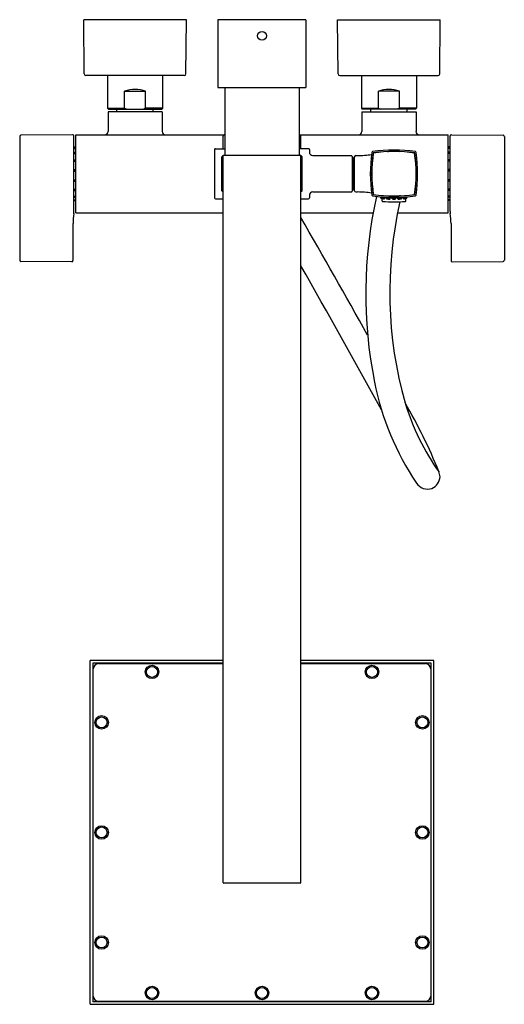
# Model space of a CAD drawing. Units: inches. Extents: x 4058.7 to 4070, y 105.1 to 128.
import ezdxf

# ---------------------------------------------------------------- set-up
doc = ezdxf.new("R2010")
doc.units = ezdxf.units.IN
doc.header["$LTSCALE"] = 0.64311
doc.header["$MEASUREMENT"] = 0
doc.layers.get('0').update_dxf_attribs({"color": 255, "linetype": 'CONTINUOUS'})
doc.layers.get('Defpoints').update_dxf_attribs({"linetype": 'CONTINUOUS'})
doc.styles.get("Standard").update_dxf_attribs({"font": 'txt', "width": 0.8})

msp = doc.modelspace()

# ---------------------------------------------------------------- linework, layer by layer
for p, q in [((4062.585, 127.957), (4060.2, 127.957)), ((4060.211, 126.697), (4060.2, 127.957)), ((4062.574, 126.697), (4062.585, 127.957)), ((4063.321, 127.957), (4063.321, 126.382)), ((4065.368, 127.957), (4063.321, 127.957)), ((4065.368, 127.957), (4065.368, 126.382)), ((4066.105, 127.957), (4068.49, 127.957)), ((4066.116, 126.697), (4066.105, 127.957)), ((4068.479, 126.697), (4068.49, 127.957)), ((4062.534, 126.658), (4060.25, 126.658)), ((4060.752, 126.658), (4060.752, 125.898)), ((4062.032, 126.658), (4062.032, 125.898)), ((4066.156, 126.658), (4068.44, 126.658)), ((4066.658, 126.658), (4066.658, 125.898)), ((4067.937, 126.658), (4067.937, 125.898)), ((4063.321, 126.382), (4065.368, 126.382)), ((4063.479, 126.382), (4063.479, 124.807)), ((4065.211, 126.382), (4065.211, 124.807)), ((4061.146, 125.898), (4061.146, 126.292)), ((4061.146, 126.292), (4061.638, 126.292)), ((4061.638, 125.898), (4061.638, 126.292)), ((4067.544, 126.292), (4067.052, 126.292)), ((4067.052, 125.898), (4067.052, 126.292)), ((4067.544, 125.898), (4067.544, 126.292)), ((4060.752, 125.898), (4060.772, 125.878)), ((4060.752, 125.898), (4061.146, 125.898)), ((4062.022, 125.811), (4060.762, 125.811)), ((4060.762, 125.811), (4060.762, 125.359)), ((4060.772, 125.878), (4062.012, 125.878)), ((4060.971, 125.811), (4060.971, 125.878)), ((4061.146, 125.898), (4061.197, 125.878)), ((4061.638, 125.898), (4061.588, 125.878)), ((4062.032, 125.898), (4061.638, 125.898)), ((4061.813, 125.811), (4061.813, 125.878)), ((4062.032, 125.898), (4062.012, 125.878)), ((4062.022, 125.811), (4062.022, 125.359)), ((4066.658, 125.898), (4066.678, 125.878)), ((4066.658, 125.898), (4067.052, 125.898)), ((4066.668, 125.811), (4067.928, 125.811)), ((4066.668, 125.811), (4066.668, 125.359)), ((4067.918, 125.878), (4066.678, 125.878)), ((4066.876, 125.811), (4066.876, 125.878)), ((4067.052, 125.898), (4067.102, 125.878)), ((4067.544, 125.898), (4067.493, 125.878)), ((4067.937, 125.898), (4067.544, 125.898)), ((4067.719, 125.811), (4067.719, 125.878)), ((4067.937, 125.898), (4067.918, 125.878)), ((4067.928, 125.811), (4067.928, 125.359)), ((4058.707, 125.242), (4058.707, 122.365)), ((4059.939, 125.28), (4058.734, 125.269)), ((4059.967, 123.494), (4059.967, 125.252)), ((4060.014, 123.469), (4060.014, 125.28)), ((4060.014, 125.28), (4063.479, 125.28)), ((4063.439, 124.957), (4063.439, 125.252)), ((4065.211, 125.28), (4068.676, 125.28)), ((4065.25, 124.957), (4065.25, 125.252)), ((4068.676, 123.469), (4068.676, 125.28)), ((4068.723, 123.494), (4068.723, 125.252)), ((4068.751, 125.28), (4069.955, 125.269)), ((4069.983, 125.242), (4069.983, 122.365)), ((4059.967, 124.998), (4060.014, 124.998)), ((4059.967, 124.985), (4060.014, 124.985)), ((4059.967, 124.974), (4060.014, 124.974)), ((4059.967, 124.959), (4060.014, 124.959)), ((4059.967, 124.876), (4060.014, 124.876)), ((4059.967, 124.862), (4060.014, 124.862)), ((4059.967, 124.847), (4060.014, 124.847)), ((4063.243, 124.937), (4063.243, 123.812)), ((4063.263, 124.957), (4063.479, 124.957)), ((4063.422, 124.78), (4063.439, 124.78)), ((4063.439, 107.898), (4063.439, 124.807)), ((4063.439, 124.807), (4065.25, 124.807)), ((4065.427, 124.957), (4065.211, 124.957)), ((4065.25, 107.898), (4065.25, 124.807)), ((4065.268, 124.78), (4065.25, 124.78)), ((4065.447, 124.937), (4065.447, 124.876)), ((4065.526, 124.797), (4066.424, 124.797)), ((4066.443, 124.778), (4066.443, 123.971)), ((4066.53, 124.797), (4066.569, 124.797)), ((4067.114, 124.877), (4067.114, 124.881)), ((4067.269, 124.888), (4067.286, 124.892)), ((4067.272, 124.892), (4067.272, 124.888)), ((4067.562, 124.888), (4067.545, 124.892)), ((4067.56, 124.892), (4067.56, 124.888)), ((4067.717, 124.877), (4067.717, 124.881)), ((4068.723, 124.998), (4068.676, 124.998)), ((4068.723, 124.985), (4068.676, 124.985)), ((4068.723, 124.974), (4068.676, 124.974)), ((4068.723, 124.959), (4068.676, 124.959)), ((4068.723, 124.876), (4068.676, 124.876)), ((4068.723, 124.862), (4068.676, 124.862)), ((4068.723, 124.847), (4068.676, 124.847)), ((4059.967, 124.695), (4060.014, 124.695)), ((4059.967, 124.677), (4060.014, 124.677)), ((4059.967, 124.664), (4060.014, 124.664)), ((4063.412, 123.979), (4063.412, 124.77)), ((4065.278, 123.979), (4065.278, 124.77)), ((4066.445, 124.754), (4066.445, 123.994)), ((4066.465, 124.754), (4066.445, 124.754)), ((4066.465, 124.754), (4066.465, 123.994)), ((4066.49, 124.659), (4066.465, 124.659)), ((4066.49, 124.589), (4066.465, 124.589)), ((4066.49, 124.583), (4066.465, 124.583)), ((4066.49, 124.758), (4066.49, 123.991)), ((4068.723, 124.695), (4068.676, 124.695)), ((4068.723, 124.677), (4068.676, 124.677)), ((4068.723, 124.664), (4068.676, 124.664)), ((4059.967, 124.472), (4060.014, 124.472)), ((4059.967, 124.466), (4060.014, 124.466)), ((4059.967, 124.446), (4060.014, 124.446)), ((4059.967, 124.436), (4060.014, 124.436)), ((4066.903, 124.524), (4066.898, 124.507)), ((4067.928, 124.524), (4067.933, 124.507)), ((4068.723, 124.472), (4068.676, 124.472)), ((4068.723, 124.466), (4068.676, 124.466)), ((4068.723, 124.446), (4068.676, 124.446)), ((4068.723, 124.436), (4068.676, 124.436)), ((4059.967, 124.234), (4060.014, 124.234)), ((4059.967, 124.223), (4060.014, 124.223)), ((4059.967, 124.203), (4060.014, 124.203)), ((4059.967, 124.199), (4060.014, 124.199)), ((4066.49, 124.166), (4066.465, 124.166)), ((4066.49, 124.159), (4066.465, 124.159)), ((4066.49, 124.089), (4066.465, 124.089)), ((4066.903, 124.227), (4066.898, 124.244)), ((4067.928, 124.227), (4067.933, 124.244)), ((4068.723, 124.234), (4068.676, 124.234)), ((4068.723, 124.223), (4068.676, 124.223)), ((4068.723, 124.203), (4068.676, 124.203)), ((4068.723, 124.199), (4068.676, 124.199)), ((4059.967, 124.017), (4060.014, 124.017)), ((4059.967, 124.003), (4060.014, 124.003)), ((4059.967, 123.987), (4060.014, 123.987)), ((4059.967, 123.855), (4060.014, 123.855)), ((4063.422, 123.969), (4063.439, 123.969)), ((4065.25, 123.969), (4065.268, 123.969)), ((4065.447, 123.873), (4065.447, 123.812)), ((4065.526, 123.951), (4066.424, 123.951)), ((4066.465, 123.994), (4066.445, 123.994)), ((4066.53, 123.952), (4066.569, 123.952)), ((4067.112, 123.873), (4067.112, 123.869)), ((4067.267, 123.863), (4067.284, 123.858)), ((4067.27, 123.859), (4067.27, 123.862)), ((4067.564, 123.863), (4067.547, 123.858)), ((4067.561, 123.859), (4067.561, 123.862)), ((4067.719, 123.873), (4067.719, 123.869)), ((4068.723, 124.017), (4068.676, 124.017)), ((4068.723, 124.003), (4068.676, 124.003)), ((4068.723, 123.987), (4068.676, 123.987)), ((4068.723, 123.855), (4068.676, 123.855)), ((4059.967, 123.84), (4060.014, 123.84)), ((4059.967, 123.828), (4060.014, 123.828)), ((4059.967, 123.772), (4060.014, 123.772)), ((4059.967, 123.758), (4060.014, 123.758)), ((4059.967, 123.751), (4060.014, 123.751)), ((4063.263, 123.792), (4063.439, 123.792)), ((4065.25, 123.792), (4065.427, 123.792)), ((4067.112, 123.838), (4067.112, 123.826)), ((4067.113, 123.806), (4067.113, 123.826)), ((4067.14, 123.744), (4067.139, 123.798)), ((4067.194, 123.792), (4067.205, 123.819)), ((4067.244, 123.795), (4067.242, 123.817)), ((4067.27, 123.827), (4067.27, 123.815)), ((4067.327, 123.788), (4067.338, 123.825)), ((4067.374, 123.789), (4067.367, 123.824)), ((4067.457, 123.789), (4067.464, 123.824)), ((4067.504, 123.788), (4067.494, 123.825)), ((4067.561, 123.827), (4067.561, 123.815)), ((4067.587, 123.795), (4067.589, 123.817)), ((4067.637, 123.792), (4067.626, 123.819)), ((4067.691, 123.744), (4067.692, 123.798)), ((4067.718, 123.806), (4067.718, 123.826)), ((4067.719, 123.838), (4067.719, 123.826)), ((4068.723, 123.84), (4068.676, 123.84)), ((4068.723, 123.828), (4068.676, 123.828)), ((4068.723, 123.772), (4068.676, 123.772)), ((4068.723, 123.758), (4068.676, 123.758)), ((4068.723, 123.751), (4068.676, 123.751)), ((4060.014, 123.469), (4063.439, 123.469)), ((4065.25, 123.469), (4066.93, 123.469)), ((4067.499, 123.469), (4068.676, 123.469)), ((4059.947, 123.218), (4059.947, 122.355)), ((4068.743, 123.218), (4068.743, 122.355)), ((4059.919, 122.328), (4058.734, 122.338)), ((4068.77, 122.328), (4069.955, 122.338)), ((4060.349, 105.063), (4060.349, 113.055)), ((4063.439, 113.055), (4060.349, 113.055)), ((4063.439, 112.996), (4060.408, 112.996)), ((4060.408, 112.996), (4060.408, 105.122)), ((4060.42, 105.252), (4060.42, 112.866)), ((4060.538, 112.985), (4063.439, 112.985)), ((4068.341, 113.055), (4065.25, 113.055)), ((4068.282, 112.996), (4065.25, 112.996)), ((4065.25, 112.985), (4068.152, 112.985)), ((4068.27, 112.866), (4068.27, 105.252)), ((4068.282, 105.122), (4068.282, 112.996)), ((4068.341, 105.063), (4068.341, 113.055)), ((4065.231, 107.878), (4063.459, 107.878)), ((4068.282, 105.122), (4060.408, 105.122)), ((4060.538, 105.134), (4068.152, 105.134)), ((4060.349, 105.063), (4068.341, 105.063))]:
    msp.add_line(p, q)
for centre, radius in [((4064.345, 127.583), 0.102), ((4061.786, 112.792), 0.157), ((4061.786, 112.792), 0.127), ((4066.904, 112.792), 0.157), ((4066.904, 112.792), 0.127), ((4060.613, 111.618), 0.157), ((4060.613, 111.618), 0.127), ((4068.077, 111.618), 0.157), ((4068.077, 111.618), 0.127), ((4060.613, 109.059), 0.157), ((4068.077, 109.059), 0.157), ((4060.613, 109.059), 0.127), ((4068.077, 109.059), 0.127), ((4060.613, 106.5), 0.157), ((4060.613, 106.5), 0.127), ((4068.077, 106.5), 0.157), ((4068.077, 106.5), 0.127), ((4061.786, 105.327), 0.157), ((4061.786, 105.327), 0.127), ((4064.345, 105.327), 0.157), ((4064.345, 105.327), 0.127), ((4066.904, 105.327), 0.157), ((4066.904, 105.327), 0.127)]:
    msp.add_circle(centre, radius)
for centre, radius, start, end in [((4060.25, 126.697), 0.0394, 180.5, 270), ((4062.534, 126.697), 0.0394, 270, 359.5), ((4066.156, 126.697), 0.0394, 180.5, 270), ((4068.44, 126.697), 0.0394, 270, 359.5), ((4061.392, 125.58), 0.753, 70.9203, 109.0797), ((4067.298, 125.58), 0.753, 70.9203, 109.0797), ((4058.735, 125.242), 0.0276, 90.5, 180), ((4059.939, 125.252), 0.0276, 0, 90.5), ((4060.684, 125.359), 0.0787, 270, 0), ((4062.101, 125.359), 0.0787, 180, 270), ((4063.467, 125.252), 0.0276, 90, 180), ((4065.223, 125.252), 0.0276, 360, 90), ((4066.589, 125.359), 0.0787, 270, 0), ((4068.006, 125.359), 0.0787, 180, 270), ((4068.75, 125.252), 0.0276, 89.5, 180), ((4069.955, 125.242), 0.0276, 0, 89.5), ((4063.263, 124.937), 0.0197, 90, 180), ((4063.422, 124.77), 0.0098, 90, 180), ((4065.268, 124.77), 0.0098, 360, 90), ((4065.427, 124.937), 0.0197, 0, 90), ((4065.526, 124.876), 0.0787, 180, 270), ((4066.424, 124.778), 0.0197, 0, 90), ((4066.53, 124.758), 0.0394, 90, 180), ((4066.512, 127.632), 2.835, 271.1617, 277.7586), ((4070.211, 124.375), 3.346, 171.4513, 188.5487), ((4070.211, 124.375), 3.315, 171.6021, 188.3979), ((4070.211, 124.375), 3.311, 171.6527, 188.3473), ((4066.921, 124.87), 0.0197, 98.5487, 171.4513), ((4067.416, 121.58), 3.346, 81.4513, 98.5487), ((4067.416, 121.58), 3.315, 81.6021, 98.3979), ((4067.416, 121.58), 3.311, 81.6527, 98.3473), ((4064.62, 124.375), 3.311, 351.6527, 8.3473), ((4064.62, 124.375), 3.315, 351.6021, 8.3979), ((4067.91, 124.87), 0.0197, 8.5487, 81.4513), ((4064.62, 124.375), 3.346, 351.4513, 8.5487), ((4063.422, 123.979), 0.0098, 180, 270), ((4065.268, 123.979), 0.0098, 270, 0), ((4065.526, 123.873), 0.0787, 90, 180), ((4066.424, 123.971), 0.0197, 270, 0), ((4066.53, 123.991), 0.0394, 180, 270), ((4066.512, 121.117), 2.835, 82.237, 88.8383), ((4066.921, 123.881), 0.0197, 188.5487, 261.4513), ((4067.416, 127.17), 3.346, 261.4513, 278.5487), ((4067.416, 127.17), 3.315, 261.6021, 278.3979), ((4067.416, 127.17), 3.311, 261.6527, 278.3473), ((4067.91, 123.881), 0.0197, 278.5487, 351.4513), ((4063.263, 123.812), 0.0197, 180, 270), ((4065.427, 123.812), 0.0197, 270, 0), ((4077.229, 121.585), 10.47, 167.5088, 191.3249), ((4067.416, 127.17), 3.358, 264.8209, 267.5139), ((4067.196, 124.04), 0.248, 250.4373, 269.6267), ((4067.113, 123.569), 0.237, 69.9838, 90.0802), ((4067.176, 123.924), 0.129, 250.3487, 269.6513), ((4067.132, 123.678), 0.125, 70.0108, 89.9892), ((4067.152, 123.744), 0.012, 180.4997, 265.4645), ((4067.416, 127.068), 3.346, 265.4645, 274.5355), ((4067.269, 123.596), 0.2, 73.1537, 96.9669), ((4067.306, 124.027), 0.241, 255.164, 274.9565), ((4067.275, 123.669), 0.125, 75.0208, 95.0148), ((4067.298, 123.938), 0.149, 256.6527, 273.383), ((4076.814, 121.623), 9.497, 167.2142, 195.7349), ((4067.416, 123.631), 0.163, 75.3358, 104.6642), ((4067.416, 124.032), 0.247, 260.3696, 279.6304), ((4067.416, 123.663), 0.127, 80.2264, 99.8569), ((4067.415, 123.895), 0.109, 258.5687, 281.5146), ((4067.562, 123.596), 0.2, 83.0331, 106.8463), ((4067.525, 124.027), 0.241, 265.0435, 284.836), ((4067.556, 123.669), 0.125, 84.9852, 104.9792), ((4067.533, 123.938), 0.149, 266.617, 283.3473), ((4067.416, 127.17), 3.358, 272.4861, 275.1791), ((4067.635, 124.04), 0.248, 270.3733, 289.5627), ((4067.718, 123.569), 0.237, 89.9198, 110.0162), ((4067.655, 123.924), 0.129, 270.3487, 289.6513), ((4067.699, 123.678), 0.125, 90.0108, 109.9892), ((4067.679, 123.744), 0.012, 274.5355, 359.5003), ((4062.372, 123.155), 2.425, 173.0828, 178.498), ((4059.573, 123.494), 0.394, 353.0828, 360), ((4069.117, 123.494), 0.394, 180, 186.9172), ((4066.318, 123.155), 2.425, 1.502, 6.9172), ((3743.993, -60.76), 370.278, 29.33104, 29.81795), ((4058.735, 122.365), 0.0276, 180, 269.5), ((4059.92, 122.355), 0.0276, 269.5, 360), ((4068.77, 122.355), 0.0276, 180, 270.5), ((4069.955, 122.365), 0.0276, 270.5, 0), ((3858.264, 3.992), 238.377, 28.81417, 29.73663), ((4073.366, 120.811), 6.53, 191.3249, 213.7592), ((4056.972, 112.791), 12.397, 22.0694, 30.3129), ((4073.074, 120.699), 5.647, 197.0058, 215.2846), ((4067.986, 117.276), 0.504, 6.0505, 19.964), ((4068.167, 117.353), 0.322, 293.9318, 355.8455), ((4068.198, 117.357), 0.314, 213.7592, 288.4676), ((4060.538, 112.866), 0.118, 90, 180), ((4068.152, 112.866), 0.118, 0, 90), ((4063.459, 107.898), 0.0197, 180, 270), ((4065.231, 107.898), 0.0197, 270, 0), ((4060.538, 105.252), 0.118, 180, 270), ((4068.152, 105.252), 0.118, 270, 360)]:
    msp.add_arc(centre, radius, start, end)

# ---------------------------------------------------------------- texts
at = {"layer": 'Defpoints'}
for tag, p, s in [('MODELNUMBER', (4064.341, 127.953), 'K-45372M-4'), ('TRADENAME', (4064.341, 127.952), 'STRAYT '), ('PRODUCT', (4064.341, 127.95), 'BATH AND SHOWER FAUCET')]:
    msp.add_attdef(tag, p, s, height=0.001, dxfattribs=at)

doc.saveas('drawing.dxf')
